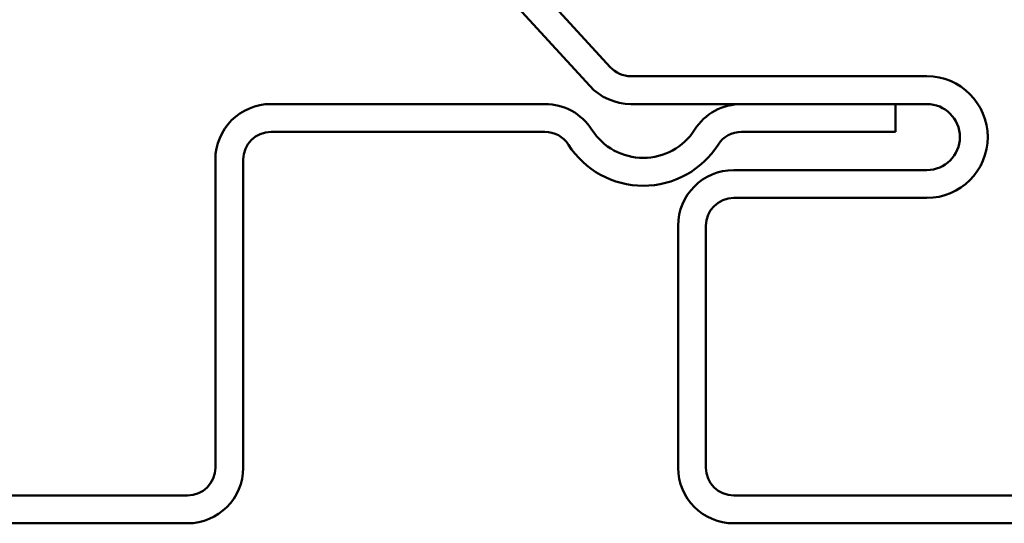
# Model space of a CAD drawing. Units: inches. Extents: x -18.7 to 47.3, y 0.6 to 48.4.
# Drawn here: x 22 to 23.1, y 37.2 to 37.8 of the extents above; entities that cross this region are included whole.
import ezdxf

# ---------------------------------------------------------------- set-up
doc = ezdxf.new("R2010")
doc.units = ezdxf.units.IN
doc.header["$LTSCALE"] = 2
doc.header["$MEASUREMENT"] = 0
doc.layers.add('Visible (ANSI)', color=7, linetype='Continuous', lineweight=50)

msp = doc.modelspace()

# ---------------------------------------------------------------- linework, layer by layer
at = {"layer": 'Visible (ANSI)'}
for p, q in [((22.69159, 37.73878), (22.53364, 37.91135)), ((22.51003, 37.88975), (22.66799, 37.71718)), ((23.05552, 37.72839), (22.7152, 37.72839)), ((22.6165, 37.69639), (22.30152, 37.69639)), ((22.7152, 37.69639), (23.05552, 37.69639)), ((23.01952, 37.69639), (22.84253, 37.69639)), ((23.01952, 37.66439), (23.01952, 37.69639)), ((22.30152, 37.66439), (22.6165, 37.66439)), ((22.84253, 37.66439), (23.01952, 37.66439)), ((22.23752, 37.63239), (22.23752, 37.27814)), ((22.26952, 37.27814), (22.26952, 37.63239)), ((23.05552, 37.62039), (22.83352, 37.62039)), ((22.83352, 37.58839), (23.05552, 37.58839)), ((22.76952, 37.55639), (22.76952, 37.27814)), ((22.80152, 37.27814), (22.80152, 37.55639)), ((22.20552, 37.24614), (21.33352, 37.24614)), ((23.70552, 37.24614), (22.83352, 37.24614)), ((21.33352, 37.21414), (22.20552, 37.21414)), ((22.83352, 37.21414), (23.70552, 37.21414))]:
    msp.add_line(p, q, dxfattribs=at)
for centre, radius, start, end in [((22.7152, 37.76039), 0.032, 222.46903, 270), ((23.05552, 37.65839), 0.07, 0, 90), ((22.7152, 37.76039), 0.064, 222.46903, 270), ((22.30152, 37.63239), 0.064, 90, 180), ((22.6165, 37.63239), 0.064, 32.50094, 90), ((22.84253, 37.63239), 0.064, 90, 147.49906), ((23.05552, 37.65839), 0.038, 0, 90), ((22.30152, 37.63239), 0.032, 90, 180), ((22.6165, 37.63239), 0.032, 32.50094, 90), ((22.72952, 37.70439), 0.07, 212.50094, 327.49906), ((22.84253, 37.63239), 0.032, 90, 147.49906), ((23.05552, 37.65839), 0.07, 270, 0), ((23.05552, 37.65839), 0.038, 270, 0), ((22.72952, 37.70439), 0.102, 212.50094, 327.49906), ((22.83352, 37.55639), 0.064, 90, 180), ((22.83352, 37.55639), 0.032, 90, 180), ((22.20552, 37.27814), 0.032, 270, 0), ((22.20552, 37.27814), 0.064, 270, 0), ((22.83352, 37.27814), 0.064, 180, 270), ((22.83352, 37.27814), 0.032, 180, 270)]:
    msp.add_arc(centre, radius, start, end, dxfattribs=at)

doc.saveas('drawing.dxf')
